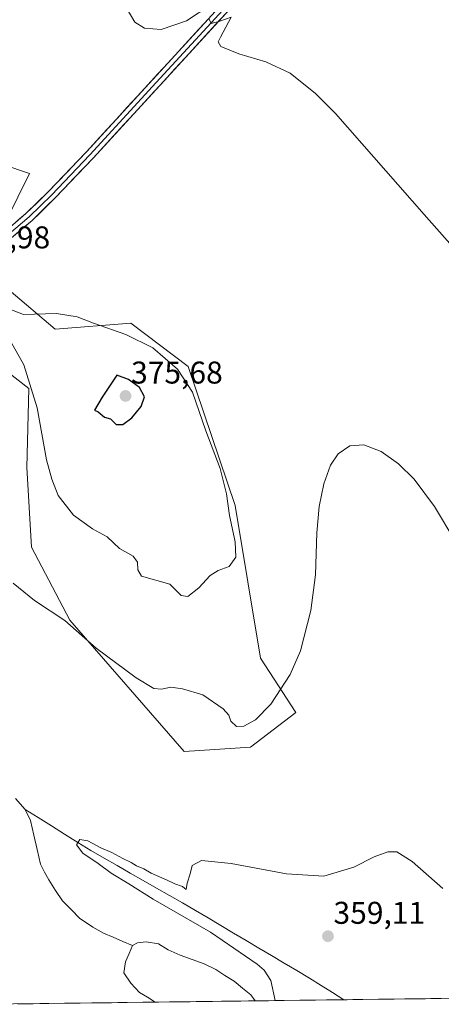
# Model space of a CAD drawing. Units: metres. Extents: x 587214 to 590664, y 4710473 to 4712830.
# Drawn here: x 589951 to 590085, y 4710507 to 4710821 of the extents above; entities that cross this region are included whole.
import ezdxf
from ezdxf.enums import TextEntityAlignment as Align

# ---------------------------------------------------------------- set-up
doc = ezdxf.new("R2010")
doc.units = ezdxf.units.M
doc.header["$MEASUREMENT"] = 0
for name, color, linetype, lineweight in [('Carátula', 7, 'Continuous', 5), ('Corriente natural lineal', 142, 'Continuous', 13), ('Cultivos herbáceos CxS', 92, 'Continuous', 0), ('Curva de nivel maestra', 36, 'Continuous', 30), ('Curva de nivel normal', 36, 'Continuous', 0), ('Laguna', 142, 'Continuous', 13), ('Laguna Cxs', 142, 'Continuous', 13), ('Layer 0', 7, 'Continuous', 0), ('Municipio CxS', 142, 'Continuous', 0), ('Punto de cota en terreno', 7, 'Continuous', 0), ('Rótulo de punto de cota en terreno', 19, 'Continuous', 0), ('Suelo desnudo CxS', 43, 'Continuous', 0)]:
    doc.layers.add(name, color=color, linetype=linetype, lineweight=lineweight)
doc.styles.add('Arial', font='txt', dxfattribs={"height": 0.2})

# ---------------------------------------------------------------- blocks, each defined once
blk = doc.blocks.new('*U159')
at = {"layer": 'Cultivos herbáceos CxS', "color": 92, "linetype": 'Continuous', "lineweight": 0}
for points in [[(590198.23, 4710510.65, 364.16), (589941.04, 4710507.36, 364.69), (589921.4, 4710522.5, 364.62), (589878.47, 4710586.49, 364.37), (589815.8, 4710661.5, 366.1), (589829.18, 4710669.86, 364.98), (589834.04, 4710684.44, 364.66), (589820.78, 4710704.21, 364.89), (589819.87, 4710716.43, 365.1), (589810.25, 4710720.41, 365.15), (589790.33, 4710725.88, 364.99), (589789.81, 4710726.02, 364.97), (589774.58, 4710730.21, 365.3), (589748.52, 4710726.75, 365.66), (589713.4, 4710719.67, 366.26)], [(589943.27, 4710749.41, 367.66), (589954.49, 4710771.8, 367.61), (589937.69, 4710777.46, 368.83)], [(589925.13, 4710726.05, 368.05), (589954.28, 4710703.37, 370.22), (589953.59, 4710678.25, 368.52), (589955.14, 4710652.82, 366.49), (589967.23, 4710629.66, 365.2), (590003.6, 4710587.8, 362.58), (590003.6, 4710587.8, 362.58), (590024.72, 4710589.17, 363.38), (590039.11, 4710600.28, 363.67), (590027.96, 4710617.51, 366.24), (590019.87, 4710666.11, 368.82), (590004.89, 4710710.36, 368.93), (589986.67, 4710724.13, 369.32), (589962.66, 4710722.26, 370.87), (589947.89, 4710734.82, 369.25)]]:
    blk.add_polyline3d(points, dxfattribs=at)
blk = doc.blocks.new('*U187')
at = {"layer": 'Curva de nivel normal', "color": 36, "linetype": 'Continuous', "lineweight": 0}
blk.add_polyline3d([(590085.95, 4710544.27, 360), (590076.16, 4710552.81, 360), (590071.28, 4710555.93, 360), (590068.46, 4710555.94, 360), (590064.05, 4710554.26, 360), (590057.57, 4710551.01, 360), (590048.1, 4710548.12, 360), (590036.23, 4710548.93, 360), (590018.6, 4710552.18, 360), (590009.18, 4710553.13, 360), (590006.14, 4710551.51, 360), (590005.5, 4710548.92, 360), (590004.61, 4710545.94, 360), (590004.26, 4710543.86, 360), (590003.16, 4710544.81, 360), (590000.66, 4710545.66, 360), (589998.24, 4710546.9, 360), (589993.12, 4710549.12, 360), (589990.84, 4710550.5, 360), (589988.44, 4710551.43, 360), (589986.79, 4710552.46, 360), (589984.09, 4710553.76, 360), (589980.66, 4710555.66, 360), (589977.13, 4710557.12, 360), (589973, 4710559.42, 360), (589970.43, 4710559.81, 360), (589969.42, 4710558.12, 360), (589971.39, 4710555.46, 360), (589976.27, 4710552.2, 360), (589980.43, 4710549.1, 360), (589986.08, 4710545.75, 360), (589993.8, 4710540.8, 360), (590012.03, 4710530.36, 360), (590026.85, 4710520.18, 360), (590029.12, 4710518.25, 360), (590031.17, 4710514.99, 360), (590032.55, 4710508.53, 360)], dxfattribs=at)
blk = doc.blocks.new('*U191')
at = {"layer": 'Curva de nivel normal', "color": 36, "linetype": 'Continuous', "lineweight": 0}
for points in [[(589984.15, 4710826.5, 370), (589987.94, 4710819.96, 370), (589991.02, 4710818.04, 370), (589996.32, 4710817.67, 370), (590004.34, 4710820.37, 370), (590012.16, 4710825.55, 370)], [(590011.55, 4710820.9, 370), (590012.23, 4710819.58, 370), (590014.96, 4710820.31, 370), (590018.56, 4710821.61, 370), (590015.18, 4710815.19, 370), (590014.49, 4710813.71, 370), (590015.26, 4710812.26, 370), (590021.05, 4710809.86, 370), (590029.63, 4710807.38, 370), (590037.3, 4710803.73, 370), (590045.39, 4710797.31, 370), (590051.73, 4710790.94, 370), (590079.95, 4710758.73, 370), (590107.49, 4710727.6, 370)]]:
    blk.add_polyline3d(points, dxfattribs=at)
blk = doc.blocks.new('*U194')
at = {"layer": 'Curva de nivel normal', "color": 36, "linetype": 'Continuous', "lineweight": 0}
blk.add_polyline3d([(589949.28, 4710641.42, 365), (589956.08, 4710635.89, 365), (589965.72, 4710629.49, 365), (589975.63, 4710620.71, 365), (589988.38, 4710611.29, 365), (589993.96, 4710607.86, 365), (589996.46, 4710607.68, 365), (589999.36, 4710608.34, 365), (590003.06, 4710607.74, 365), (590009.58, 4710605.92, 365), (590016.01, 4710601.4, 365), (590017.86, 4710599.39, 365), (590018.44, 4710597.45, 365), (590020.24, 4710595.77, 365), (590022.6, 4710595.91, 365), (590026.34, 4710597.94, 365), (590031.2, 4710602.94, 365), (590037.34, 4710612.33, 365), (590040.64, 4710619.84, 365), (590043.95, 4710632.66, 365), (590045.43, 4710644.09, 365), (590045.85, 4710657.48, 365), (590046.57, 4710665.78, 365), (590048.02, 4710672.99, 365), (590050.21, 4710679.02, 365), (590052.61, 4710682.56, 365), (590056.32, 4710685.14, 365), (590060.77, 4710685.43, 365), (590066.29, 4710683.28, 365), (590071.83, 4710679.44, 365), (590076.74, 4710674.55, 365), (590083.23, 4710665.85, 365), (590089.77, 4710654.96, 365)], dxfattribs=at)
blk = doc.blocks.new('5PATER')
at = {"layer": 'Carátula', "linetype": 'Continuous', "lineweight": 5}
h = blk.add_hatch(color=250, dxfattribs=at)
edge = h.paths.add_edge_path()
edge.add_ellipse((0, 0.01), major_axis=(-1.33, -1.34), ratio=0.999422, start_angle=0, end_angle=360)

msp = doc.modelspace()

# ---------------------------------------------------------------- linework, layer by layer
at = {"layer": 'Corriente natural lineal', "color": 142, "linetype": 'Continuous', "lineweight": 13}
for points in [[(589950.03, 4710572.89, 361.11), (589953.03, 4710569.4, 361.3)], [(589953.03, 4710569.4, 361.3), (589954.81, 4710565.85, 361.19), (589955.87, 4710561.22, 360.96), (589956.92, 4710556.59, 360.87), (589957.98, 4710551.96, 360.95), (589959.27, 4710549.45, 360.92), (589960.55, 4710546.94, 360.76), (589962.76, 4710543.63, 360.42), (589964.96, 4710540.32, 360.49), (589967.69, 4710537.5, 360.45), (589970.41, 4710534.68, 360.44), (589972.53, 4710533.28, 360.36), (589974.64, 4710531.87, 360.4), (589977.96, 4710530.04, 360.34), (589981.05, 4710528.72, 360.29), (589984.14, 4710527.4, 360.33), (589987.23, 4710526.08, 360.42)], [(589953.03, 4710569.4, 361.3), (589957.22, 4710566.78, 361.05), (589961.41, 4710564.15, 360.43), (589965.61, 4710561.53, 360.35), (589969.8, 4710558.9, 359.86), (589973.99, 4710556.28, 359.8), (589978.15, 4710553.9, 359.36), (589982.31, 4710551.52, 359.51), (589986.47, 4710549.14, 359.17), (589990.63, 4710546.76, 359.37), (589994.79, 4710544.38, 359.17), (589998.95, 4710542, 359.29), (590003.11, 4710539.62, 359.08), (590007.27, 4710537.24, 359.08), (590011.3, 4710534.84, 358.99), (590015.33, 4710532.45, 359.02), (590019.36, 4710530.05, 358.95), (590023.39, 4710527.66, 358.76), (590027.42, 4710525.26, 358.83), (590031.45, 4710522.87, 358.54), (590035.48, 4710520.47, 358.75), (590039.51, 4710518.08, 358.5), (590043.54, 4710515.68, 358.66), (590047.18, 4710513.39, 358.32), (590050.82, 4710511.11, 358.71), (590054.46, 4710508.82, 358.41), (590054.47, 4710508.81, 358.4)]]:
    msp.add_polyline3d(points, dxfattribs=at)
at = {"layer": 'Cultivos herbáceos CxS', "color": 92, "linetype": 'Continuous', "lineweight": 0}
for points in [[(589943.27, 4710749.41, 367.66), (589954.49, 4710771.8, 367.61), (589937.69, 4710777.46, 368.83)], [(589925.13, 4710726.05, 368.05), (589954.28, 4710703.37, 370.22), (589953.59, 4710678.25, 368.52), (589955.14, 4710652.82, 366.49), (589967.23, 4710629.66, 365.2), (590003.6, 4710587.8, 362.58), (590024.72, 4710589.17, 363.38), (590039.11, 4710600.28, 363.67), (590027.96, 4710617.51, 366.24), (590019.87, 4710666.11, 368.82), (590004.89, 4710710.36, 368.93), (589986.67, 4710724.13, 369.32), (589962.66, 4710722.26, 370.87), (589947.89, 4710734.82, 369.25)], [(590198.23, 4710510.65, 364.16), (589941.04, 4710507.36, 364.69)]]:
    msp.add_polyline3d(points, dxfattribs=at)
at = {"layer": 'Curva de nivel maestra', "color": 36, "linetype": 'Continuous', "lineweight": 30}
msp.add_polyline3d([(589982.06, 4710691.91, 375), (589984.1, 4710691.91, 375), (589987.03, 4710693.99, 375), (589989.92, 4710697.66, 375), (589991.02, 4710700.74, 375), (589989.48, 4710703.66, 375), (589985.93, 4710706.2, 375), (589982.27, 4710707.65, 375), (589977.6, 4710700.62, 375), (589975.09, 4710696.44, 375), (589976.26, 4710695.92, 375), (589978.27, 4710694.22, 375), (589980.23, 4710693.69, 375), (589982.06, 4710691.91, 375)], dxfattribs=at)
at = {"layer": 'Curva de nivel normal', "color": 36, "linetype": 'Continuous', "lineweight": 0}
for points in [[(590004.78, 4710637.12, 370), (590008.27, 4710639.95, 370), (590011.91, 4710643.81, 370), (590014.5, 4710645.44, 370), (590017.94, 4710646.74, 370), (590020.08, 4710649.73, 370), (590019.9, 4710654.61, 370), (590018.1, 4710662.94, 370), (590017.11, 4710669.86, 370), (590015.1, 4710677.94, 370), (590010.5, 4710689.85, 370), (590006.26, 4710702.26, 370), (590001.49, 4710709.58, 370), (589993.72, 4710716.34, 370), (589985.14, 4710720.61, 370), (589974.8, 4710724.15, 370), (589969.57, 4710726.17, 370), (589963.05, 4710727.22, 370), (589952.58, 4710726.93, 370), (589947.85, 4710728.72, 370)], [(589948.34, 4710718.68, 370), (589952.6, 4710710.95, 370), (589956.86, 4710697.22, 370), (589959.86, 4710680.64, 370), (589961.56, 4710674.48, 370), (589963.6, 4710669.32, 370), (589968.48, 4710663.01, 370), (589974.52, 4710658.68, 370), (589979.16, 4710656.16, 370), (589983.03, 4710652.44, 370), (589987.44, 4710650.06, 370), (589988.76, 4710648.1, 370), (589988.93, 4710645.64, 370), (589990.07, 4710643.6, 370), (589999.04, 4710641.05, 370), (590002.7, 4710637.54, 370), (590004.78, 4710637.12, 370)]]:
    msp.add_polyline3d(points, dxfattribs=at)
at = {"layer": 'Laguna', "color": 142, "linetype": 'Continuous', "lineweight": 13}
for points in [[(589987.23, 4710526.08, 360.42), (589988.76, 4710526.93, 360.48), (589991.58, 4710527.24, 360.61), (589995.46, 4710526.59, 360.46), (589998.52, 4710524.71, 360.44), (590002.35, 4710522.96, 360.38), (590006.18, 4710521.59, 360.36), (590010.01, 4710520.21, 360.42), (590013.71, 4710518.41, 360.32), (590016.62, 4710516.57, 360.34), (590019.53, 4710514.72, 360.38), (590022.17, 4710512.54, 360.38), (590024.8, 4710510.36, 360.41), (590026.24, 4710508.45, 360.42)], [(589994.44, 4710508.04, 360.38), (589994.43, 4710508.05, 360.38), (589991.96, 4710509.59, 360.34), (589989.48, 4710511.12, 360.46), (589986.65, 4710514.14, 360.34), (589984.43, 4710517.36, 360.42), (589985.03, 4710520.92, 360.4), (589986.13, 4710523.5, 360.44), (589987.23, 4710526.08, 360.42)], [(590026.24, 4710508.45, 360.42), (590021.7, 4710508.39, 360.37), (590017.15, 4710508.34, 360.35), (590012.61, 4710508.28, 360.32), (590008.07, 4710508.22, 360.3), (590003.52, 4710508.16, 360.31), (589998.98, 4710508.1, 360.34), (589994.44, 4710508.04, 360.38)]]:
    msp.add_polyline3d(points, dxfattribs=at)
at = {"layer": 'Laguna Cxs', "color": 142, "linetype": 'Continuous', "lineweight": 13}
msp.add_polyline3d([(590026.24, 4710508.45, 360.42), (590021.7, 4710508.39, 360.37), (590017.15, 4710508.33, 360.35), (590012.61, 4710508.28, 360.32), (590008.07, 4710508.22, 360.3), (590003.52, 4710508.16, 360.31), (589998.98, 4710508.1, 360.34), (589994.44, 4710508.04, 360.38), (589994.43, 4710508.05, 360.38), (589991.96, 4710509.59, 360.34), (589989.48, 4710511.12, 360.46), (589986.65, 4710514.14, 360.34), (589984.43, 4710517.36, 360.42), (589985.03, 4710520.92, 360.4), (589986.13, 4710523.5, 360.44), (589987.23, 4710526.08, 360.42), (589988.76, 4710526.93, 360.48), (589991.58, 4710527.24, 360.61), (589995.46, 4710526.59, 360.46), (589998.52, 4710524.71, 360.44), (590002.35, 4710522.96, 360.38), (590006.18, 4710521.59, 360.36), (590010.01, 4710520.21, 360.42), (590013.71, 4710518.41, 360.32), (590016.62, 4710516.57, 360.34), (590019.53, 4710514.72, 360.38), (590022.17, 4710512.54, 360.38), (590024.8, 4710510.36, 360.41), (590026.24, 4710508.45, 360.42)], close=True, dxfattribs=at)
at = {"layer": 'Layer 0', "linetype": 'Continuous', "lineweight": 0}
for points in [[(590057.23, 4710857.6), (590055.59, 4710858.17), (590052.78, 4710858.37), (590048.33, 4710857.09), (590035.67, 4710843.77), (590016.97, 4710822.85), (589974.7, 4710776.71), (589962.5, 4710763.92), (589955.3, 4710756.89), (589946.72, 4710749.63), (589938.92, 4710744.53), (589930.56, 4710740.6), (589921.35, 4710738.05), (589912.4, 4710736.38), (589891.92, 4710734.38), (589843.76, 4710732.67), (589799.67, 4710730.78), (589791.33, 4710731.08), (589782.35, 4710730.68), (589774.97, 4710729.88), (589770.65, 4710728.95)], [(589706.18, 4710742.94), (589733.23, 4710736.95), (589742.78, 4710735.31), (589754.67, 4710733.57), (589760.18, 4710733.1), (589770.25, 4710732.96), (589775.97, 4710733.87), (589786.34, 4710734.87), (589792.52, 4710735.07), (589800.1, 4710734.82), (589814.2, 4710734.33), (589833.8, 4710735.17), (589843.65, 4710735.59), (589891.72, 4710737.3), (589911.99, 4710739.27), (589920.69, 4710740.9), (589929.54, 4710743.35), (589937.49, 4710747.09), (589944.97, 4710751.98), (589953.34, 4710759.06), (589960.42, 4710765.98), (589972.56, 4710778.71), (590014.81, 4710824.81)], [(590015.89, 4710823.83), (589994.77, 4710800.78), (589973.63, 4710777.71), (589961.46, 4710764.95), (589957.92, 4710761.49), (589954.32, 4710757.98), (589945.85, 4710750.81), (589938.21, 4710745.81), (589930.05, 4710741.98), (589921.02, 4710739.48), (589916.67, 4710738.66), (589912.2, 4710737.83), (589901.96, 4710736.83), (589891.82, 4710735.84), (589843.71, 4710734.13), (589806.94, 4710732.56), (589799.89, 4710732.8), (589794.1, 4710732.69), (589786.43, 4710732.27), (589769.39, 4710731.08), (589762.81, 4710730.08)]]:
    msp.add_lwpolyline(points, dxfattribs=at)
for points in [[(590016.97, 4710822.85, 370.09), (590013.72, 4710819.3, 369.84), (590010.47, 4710815.75, 369.68), (590007.22, 4710812.2, 369.56), (590003.96, 4710808.65, 369.36), (590000.71, 4710805.1, 369.13), (589997.46, 4710801.55, 369.06), (589994.21, 4710798.01, 368.88), (589990.96, 4710794.46, 368.71), (589987.71, 4710790.91, 368.67), (589984.45, 4710787.36, 368.53), (589981.2, 4710783.81, 368.4), (589977.95, 4710780.26, 368.35), (589974.7, 4710776.71, 368.19), (589971.65, 4710773.51, 368.15), (589968.6, 4710770.32, 368.02), (589965.55, 4710767.12, 367.94), (589962.5, 4710763.92, 367.91), (589960.1, 4710761.58, 367.79), (589957.7, 4710759.23, 367.77), (589955.3, 4710756.89, 367.71), (589952.44, 4710754.47, 367.65), (589949.58, 4710752.05, 367.62)], [(589950.55, 4710756.7, 367.55), (589953.34, 4710759.06, 367.63), (589956.88, 4710762.52, 367.62), (589960.42, 4710765.98, 367.81), (589963.46, 4710769.16, 367.88), (589966.49, 4710772.35, 367.99), (589969.53, 4710775.53, 368.05), (589972.56, 4710778.71, 368.17), (589975.81, 4710782.26, 368.33), (589979.06, 4710785.8, 368.41), (589982.31, 4710789.35, 368.57), (589985.56, 4710792.89, 368.71), (589988.81, 4710796.44, 368.78), (589992.06, 4710799.99, 368.98), (589995.31, 4710803.53, 369.17), (589998.56, 4710807.08, 369.21), (590001.81, 4710810.63, 369.39), (590005.06, 4710814.17, 369.58), (590008.31, 4710817.72, 369.68), (590011.56, 4710821.26, 369.83)]]:
    msp.add_polyline3d(points, dxfattribs=at)
at = {"layer": 'Municipio CxS', "color": 142, "linetype": 'Continuous', "lineweight": 0}
msp.add_polyline3d([(590090.37, 4710509.27, 358.89), (590085.38, 4710509.21, 358.9), (590080.39, 4710509.14, 358.9), (590075.4, 4710509.08, 358.95), (590070.41, 4710509.02, 359.03), (590065.41, 4710508.95, 359.16), (590060.42, 4710508.89, 358.86), (590055.43, 4710508.83, 358.3), (590050.44, 4710508.76, 358.8), (590045.45, 4710508.7, 359.07), (590040.45, 4710508.63, 359.12), (590035.46, 4710508.57, 359.4), (590030.47, 4710508.51, 360.27), (590025.48, 4710508.44, 360.41), (590020.49, 4710508.38, 360.37), (590015.49, 4710508.31, 360.34), (590010.5, 4710508.25, 360.31), (590005.51, 4710508.19, 360.3), (590000.52, 4710508.12, 360.33), (589995.53, 4710508.06, 360.37), (589990.54, 4710507.99, 360.51), (589985.54, 4710507.93, 361.06), (589980.55, 4710507.87, 361.41), (589975.56, 4710507.8, 361.37), (589970.57, 4710507.74, 361.34), (589965.58, 4710507.68, 361.71), (589960.58, 4710507.61, 362.24), (589955.59, 4710507.55, 362.8), (589950.6, 4710507.48, 363.28)], dxfattribs=at)
at = {"layer": 'Suelo desnudo CxS', "color": 43, "linetype": 'Continuous', "lineweight": 0}
for points in [[(589937.69, 4710777.46, 368.83), (589954.49, 4710771.8, 367.61), (589943.27, 4710749.41, 367.66)], [(589943.27, 4710749.41, 367.66), (589954.49, 4710771.8, 367.61), (589937.69, 4710777.46, 368.83)], [(589947.89, 4710734.82, 369.25), (589962.66, 4710722.26, 370.87), (589986.67, 4710724.13, 369.32), (590004.89, 4710710.36, 368.93), (590019.87, 4710666.11, 368.82), (590027.96, 4710617.51, 366.24), (590039.11, 4710600.28, 363.67), (590024.72, 4710589.17, 363.38), (590003.6, 4710587.8, 362.58), (590003.6, 4710587.8, 362.58), (589967.23, 4710629.66, 365.2), (589955.14, 4710652.82, 366.49), (589953.59, 4710678.25, 368.52), (589954.28, 4710703.37, 370.22), (589925.13, 4710726.05, 368.05)], [(589925.13, 4710726.05, 368.05), (589954.28, 4710703.37, 370.22), (589953.59, 4710678.25, 368.52), (589955.14, 4710652.82, 366.49), (589967.23, 4710629.66, 365.2), (590003.6, 4710587.8, 362.58), (590024.72, 4710589.17, 363.38), (590039.11, 4710600.28, 363.67), (590027.96, 4710617.51, 366.24), (590019.87, 4710666.11, 368.82), (590004.89, 4710710.36, 368.93), (589986.67, 4710724.13, 369.32), (589962.66, 4710722.26, 370.87), (589947.89, 4710734.82, 369.25)]]:
    msp.add_polyline3d(points, dxfattribs=at)

# ---------------------------------------------------------------- block references
at = {"layer": 'Cultivos herbáceos CxS', "color": 92, "linetype": 'Continuous', "lineweight": 0}
msp.add_blockref('*U159', (0, 0), dxfattribs=at)
at = {"layer": 'Curva de nivel normal', "color": 36, "linetype": 'Continuous', "lineweight": 0}
for name in ['*U191', '*U194', '*U187']:
    msp.add_blockref(name, (0, 0), dxfattribs=at)
at = {"layer": 'Punto de cota en terreno', "linetype": 'Continuous', "lineweight": 0}
for p in [(589985, 4710701, 375.68), (590049.37, 4710529.03, 359.11)]:
    msp.add_blockref('5PATER', p, dxfattribs=at)

# ---------------------------------------------------------------- texts
at = {"layer": 'Rótulo de punto de cota en terreno', "color": 19, "linetype": 'Continuous', "lineweight": 0, "style": 'Arial'}
for s, p in [('366,98', (589931.88, 4710745.79)), ('375,68', (589986.76, 4710702.76)), ('359,11', (590051.13, 4710530.79))]:
    msp.add_text(s, height=7, dxfattribs=at).set_placement(p, align=Align.BOTTOM_LEFT)

doc.saveas('drawing.dxf')
